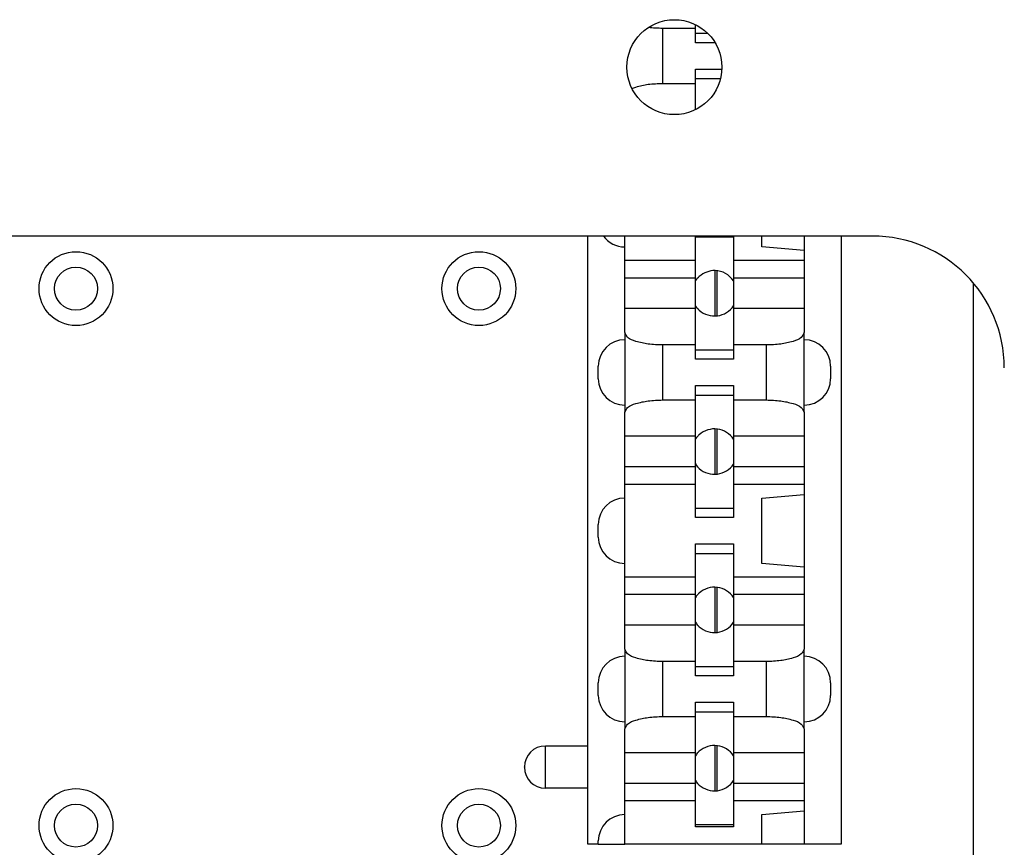
# Model space of a CAD drawing. Units: inches. Extents: x -6.4 to 6.1, y -5 to 20.1.
# Drawn here: x 4.2 to 5.2, y 6.9 to 7.6 of the extents above; entities that cross this region are included whole.
import ezdxf

# ---------------------------------------------------------------- set-up
doc = ezdxf.new("R2010")
doc.units = ezdxf.units.IN
doc.header["$MEASUREMENT"] = 0

# ---------------------------------------------------------------- blocks, each defined once
blk = doc.blocks.new('58922-02_2__206', base_point=(4.26285, 6.85704))
at = {"color": 7, "linetype": 'Continuous'}
for centre in [(4.2832, 7.38621), (4.66488, 7.38621), (4.2832, 6.87738), (4.66488, 6.87738)]:
    blk.add_circle(centre, 0.02035, dxfattribs=at)
blk = doc.blocks.new('58922-02_assy__212', base_point=(4.26285, 4.96586))
blk.add_blockref('58922-02_2__206', (4.26285, 6.85704))
blk = doc.blocks.new('68626-00__213', base_point=(3.81604, 4.18928))
at = {"color": 7, "linetype": 'Continuous'}
for p, q in [((4.88867, 7.36029), (4.88867, 7.40329)), ((4.89054, 7.36042), (4.89054, 7.40313)), ((4.88867, 7.21029), (4.88867, 7.25327)), ((4.89054, 7.21042), (4.89054, 7.25313)), ((4.88867, 7.06029), (4.88867, 7.10327)), ((4.89054, 7.06042), (4.89054, 7.10313)), ((4.88867, 6.91029), (4.88867, 6.95327)), ((4.89054, 6.91042), (4.89054, 6.95313))]:
    blk.add_line(p, q, dxfattribs=at)
blk = doc.blocks.new('58606-01_110D_block_1__224', base_point=(4.70802, 6.85978))
at = {"color": 124, "linetype": 'Continuous'}
for p, q in [((4.83902, 7.58072), (4.83902, 7.63284)), ((4.83902, 7.28072), (4.83902, 7.33284)), ((4.93702, 7.33284), (4.93702, 7.28072)), ((4.83902, 6.98072), (4.83902, 7.03284)), ((4.93702, 7.03284), (4.93702, 6.98072))]:
    blk.add_line(p, q, dxfattribs=at)
at = {"color": 7, "linetype": 'Continuous'}
for p, q in [((4.87002, 7.63284), (4.83902, 7.63284)), ((4.87002, 7.63284), (4.87002, 7.63643)), ((4.87002, 7.62828), (4.87002, 7.63284)), ((4.87002, 7.61928), (4.87002, 7.62828)), ((4.87002, 7.62828), (4.88153, 7.62828)), ((4.88865, 7.61928), (4.87002, 7.61928)), ((4.87002, 7.58528), (4.87002, 7.59428)), ((4.87002, 7.59428), (4.89504, 7.59428)), ((4.87002, 7.58528), (4.89376, 7.58528)), ((4.87002, 7.58072), (4.87002, 7.58528)), ((4.83902, 7.58072), (4.87002, 7.58072)), ((4.87002, 7.55575), (4.87002, 7.58072)), ((4.76802, 6.95278), (4.76802, 7.43609)), ((4.80302, 7.42578), (4.80302, 7.43609)), ((4.87002, 7.43528), (4.87002, 7.43609)), ((4.87002, 7.43528), (4.90602, 7.43528)), ((4.87002, 7.41285), (4.87002, 7.43528)), ((4.90602, 7.43609), (4.90602, 7.43528)), ((4.90602, 7.43528), (4.90602, 7.41285)), ((4.93302, 7.42584), (4.93302, 7.43609)), ((4.97302, 7.43609), (4.97302, 7.42234)), ((5.00802, 7.43609), (5.00802, 6.85978)), ((4.80302, 7.41285), (4.80302, 7.42578)), ((4.97302, 7.42234), (4.93302, 7.42584)), ((4.97302, 7.42234), (4.97302, 7.41285)), ((4.87002, 7.41285), (4.80302, 7.41285)), ((4.80302, 7.39628), (4.80302, 7.41285)), ((4.87002, 7.39628), (4.87002, 7.41285)), ((4.97302, 7.41285), (4.90602, 7.41285)), ((4.90602, 7.41285), (4.90602, 7.39628)), ((4.97302, 7.41285), (4.97302, 7.39628)), ((4.87002, 7.39628), (4.80302, 7.39628)), ((4.97302, 7.39628), (4.90602, 7.39628)), ((4.87002, 7.36728), (4.80302, 7.36728)), ((4.80302, 7.34453), (4.80302, 7.36728)), ((4.87002, 7.33284), (4.87002, 7.36728)), ((4.97302, 7.36728), (4.90602, 7.36728)), ((4.90602, 7.36728), (4.90602, 7.33284)), ((4.97302, 7.36728), (4.97302, 7.34453)), ((4.80302, 7.34453), (4.80302, 7.33778)), ((4.97302, 7.33778), (4.97302, 7.34453)), ((4.80302, 7.33778), (4.80302, 7.27578)), ((4.87002, 7.33284), (4.83902, 7.33284)), ((4.87002, 7.32828), (4.87002, 7.33284)), ((4.90602, 7.33284), (4.90602, 7.32828)), ((4.93702, 7.33284), (4.90602, 7.33284)), ((4.97302, 7.27578), (4.97302, 7.33778)), ((4.87002, 7.31928), (4.87002, 7.32828)), ((4.87002, 7.32828), (4.90602, 7.32828)), ((4.90602, 7.32828), (4.90602, 7.31928)), ((4.77802, 7.30078), (4.77802, 7.31278)), ((4.90602, 7.31928), (4.87002, 7.31928)), ((4.99802, 7.31278), (4.99802, 7.30078)), ((4.87002, 7.29428), (4.90602, 7.29428)), ((4.87002, 7.28528), (4.87002, 7.29428)), ((4.90602, 7.29428), (4.90602, 7.28528)), ((4.87002, 7.28072), (4.87002, 7.28528)), ((4.87002, 7.28528), (4.90602, 7.28528)), ((4.90602, 7.28528), (4.90602, 7.28072)), ((4.80302, 7.27578), (4.80302, 7.26902)), ((4.83902, 7.28072), (4.87002, 7.28072)), ((4.87002, 7.24628), (4.87002, 7.28072)), ((4.90602, 7.28072), (4.90602, 7.24628)), ((4.90602, 7.28072), (4.93702, 7.28072)), ((4.97302, 7.26902), (4.97302, 7.27578)), ((4.80302, 7.24628), (4.80302, 7.26902)), ((4.97302, 7.26902), (4.97302, 7.24628)), ((4.87002, 7.24628), (4.80302, 7.24628)), ((4.97302, 7.24628), (4.90602, 7.24628)), ((4.87002, 7.21728), (4.80302, 7.21728)), ((4.80302, 7.20071), (4.80302, 7.21728)), ((4.87002, 7.20071), (4.87002, 7.21728)), ((4.97302, 7.21728), (4.90602, 7.21728)), ((4.90602, 7.21728), (4.90602, 7.20071)), ((4.97302, 7.21728), (4.97302, 7.20071)), ((4.87002, 7.20071), (4.80302, 7.20071)), ((4.80302, 7.18778), (4.80302, 7.20071)), ((4.87002, 7.17828), (4.87002, 7.20071)), ((4.97302, 7.20071), (4.90602, 7.20071)), ((4.90602, 7.20071), (4.90602, 7.17828)), ((4.97302, 7.20071), (4.97302, 7.19122)), ((4.93302, 7.18772), (4.97302, 7.19122)), ((4.97302, 7.19122), (4.97302, 7.12234)), ((4.80302, 7.12578), (4.80302, 7.18778)), ((4.93302, 7.12584), (4.93302, 7.18772)), ((4.87002, 7.17828), (4.90602, 7.17828)), ((4.87002, 7.16928), (4.87002, 7.17828)), ((4.90602, 7.17828), (4.90602, 7.16928)), ((4.90602, 7.16928), (4.87002, 7.16928)), ((4.77802, 7.15078), (4.77802, 7.16278)), ((4.87002, 7.13528), (4.87002, 7.14428)), ((4.87002, 7.14428), (4.90602, 7.14428)), ((4.87002, 7.11285), (4.87002, 7.13528)), ((4.87002, 7.13528), (4.90602, 7.13528)), ((4.90602, 7.14428), (4.90602, 7.13528)), ((4.90602, 7.13528), (4.90602, 7.11285)), ((4.80302, 7.11285), (4.80302, 7.12578)), ((4.97302, 7.12234), (4.93302, 7.12584)), ((4.97302, 7.12234), (4.97302, 7.11285)), ((4.87002, 7.11285), (4.80302, 7.11285)), ((4.80302, 7.09628), (4.80302, 7.11285)), ((4.87002, 7.09628), (4.87002, 7.11285)), ((4.97302, 7.11285), (4.90602, 7.11285)), ((4.90602, 7.11285), (4.90602, 7.09628)), ((4.97302, 7.11285), (4.97302, 7.09628)), ((4.87002, 7.09628), (4.80302, 7.09628)), ((4.97302, 7.09628), (4.90602, 7.09628)), ((4.87002, 7.06728), (4.80302, 7.06728)), ((4.80302, 7.04453), (4.80302, 7.06728)), ((4.87002, 7.03284), (4.87002, 7.06728)), ((4.97302, 7.06728), (4.90602, 7.06728)), ((4.90602, 7.06728), (4.90602, 7.03284)), ((4.97302, 7.06728), (4.97302, 7.04453)), ((4.80302, 7.04453), (4.80302, 7.03778)), ((4.97302, 7.03778), (4.97302, 7.04453)), ((4.80302, 7.03778), (4.80302, 6.97578)), ((4.87002, 7.03284), (4.83902, 7.03284)), ((4.87002, 7.02828), (4.87002, 7.03284)), ((4.90602, 7.03284), (4.90602, 7.02828)), ((4.93702, 7.03284), (4.90602, 7.03284)), ((4.97302, 6.97578), (4.97302, 7.03778)), ((4.87002, 7.01928), (4.87002, 7.02828)), ((4.87002, 7.02828), (4.90602, 7.02828)), ((4.90602, 7.02828), (4.90602, 7.01928)), ((4.90602, 7.01928), (4.87002, 7.01928)), ((4.77802, 7.00078), (4.77802, 7.01278)), ((4.99802, 7.01278), (4.99802, 7.00078)), ((4.87002, 6.98528), (4.87002, 6.99428)), ((4.87002, 6.99428), (4.90602, 6.99428)), ((4.90602, 6.99428), (4.90602, 6.98528)), ((4.83902, 6.98072), (4.87002, 6.98072)), ((4.87002, 6.98072), (4.87002, 6.98528)), ((4.87002, 6.98528), (4.90602, 6.98528)), ((4.87002, 6.94628), (4.87002, 6.98072)), ((4.90602, 6.98528), (4.90602, 6.98072)), ((4.90602, 6.98072), (4.90602, 6.94628)), ((4.90602, 6.98072), (4.93702, 6.98072)), ((4.80302, 6.97578), (4.80302, 6.96902)), ((4.80302, 6.94628), (4.80302, 6.96902)), ((4.97302, 6.96902), (4.97302, 6.97578)), ((4.97302, 6.96902), (4.97302, 6.94628)), ((4.76802, 6.95278), (4.72782, 6.95278)), ((4.76802, 6.91278), (4.76802, 6.95278)), ((4.87002, 6.94628), (4.80302, 6.94628)), ((4.97302, 6.94628), (4.90602, 6.94628)), ((4.70802, 6.93258), (4.70802, 6.93298)), ((4.76802, 6.91278), (4.72782, 6.91278)), ((4.76802, 6.85978), (4.76802, 6.91278)), ((4.87002, 6.91728), (4.80302, 6.91728)), ((4.80302, 6.90071), (4.80302, 6.91728)), ((4.87002, 6.90071), (4.87002, 6.91728)), ((4.97302, 6.91728), (4.90602, 6.91728)), ((4.90602, 6.91728), (4.90602, 6.90071)), ((4.97302, 6.91728), (4.97302, 6.90071)), ((4.87002, 6.90071), (4.80302, 6.90071)), ((4.80302, 6.88778), (4.80302, 6.90071)), ((4.87002, 6.87828), (4.87002, 6.90071)), ((4.97302, 6.90071), (4.90602, 6.90071)), ((4.90602, 6.90071), (4.90602, 6.87828)), ((4.97302, 6.90071), (4.97302, 6.89122)), ((4.80302, 6.85978), (4.80302, 6.88778)), ((4.93302, 6.88772), (4.97302, 6.89122)), ((4.93302, 6.85978), (4.93302, 6.88772)), ((4.97302, 6.89122), (4.97302, 6.85978)), ((4.87002, 6.87828), (4.90602, 6.87828)), ((4.87002, 6.87628), (4.87002, 6.87828)), ((4.90602, 6.87628), (4.87002, 6.87628)), ((4.90602, 6.87828), (4.90602, 6.87628)), ((4.77802, 6.85978), (4.76802, 6.85978)), ((4.77802, 6.85978), (4.77802, 6.86278)), ((4.77802, 6.85978), (4.80302, 6.85978)), ((4.93302, 6.85978), (4.80302, 6.85978)), ((4.97302, 6.85978), (4.93302, 6.85978)), ((5.00802, 6.85978), (4.97302, 6.85978))]:
    blk.add_line(p, q, dxfattribs=at)
for centre, radius, start, end in [((4.80302, 7.45078), 0.025, -144.01764, -90), ((4.80302, 7.31278), 0.025, 90, -180), ((4.97302, 7.31278), 0.025, 0, 90), ((4.80302, 7.30078), 0.025, -180, -90), ((4.97302, 7.30078), 0.025, -90, 0), ((4.80302, 7.16278), 0.025, 90, -180), ((4.80302, 7.15078), 0.025, -180, -90), ((4.80302, 7.01278), 0.025, 90, -180), ((4.97302, 7.01278), 0.025, 0, 90), ((4.80302, 7.00078), 0.025, -180, -90), ((4.97302, 7.00078), 0.025, -90, 0), ((4.72782, 6.93298), 0.0198, 90, -180), ((4.72782, 6.93258), 0.0198, -180, -90), ((4.80302, 6.86278), 0.025, 90, -180)]:
    blk.add_arc(centre, radius, start, end, dxfattribs=at)
for points, knots in [([(4.83902, 7.63284), (4.83669, 7.63287), (4.83213, 7.63294), (4.8276, 7.63346), (4.82539, 7.63371)], [0, 0, 0, 0, 0.00698582, 0.01367353, 0.01367353, 0.01367353, 0.01367353]), ([(4.80987, 7.57589), (4.81045, 7.57613), (4.81167, 7.57665), (4.81668, 7.57838), (4.82583, 7.58027), (4.83442, 7.58056), (4.83902, 7.58072)], [0, 0, 0, 0, 0.00190087, 0.00395769, 0.01590905, 0.02971436, 0.02971436, 0.02971436, 0.02971436]), ([(4.80302, 7.36728), (4.80302, 7.36729), (4.80302, 7.3673), (4.80302, 7.36734), (4.80302, 7.3674), (4.80302, 7.3675), (4.80302, 7.36765), (4.80302, 7.36787), (4.80302, 7.36818), (4.80302, 7.36859), (4.80302, 7.36912), (4.80302, 7.36962), (4.80302, 7.3701), (4.80302, 7.37055), (4.80302, 7.37114), (4.80302, 7.37188), (4.80302, 7.37276), (4.80302, 7.3738), (4.80302, 7.37497), (4.80302, 7.37619), (4.80302, 7.37738), (4.80302, 7.37849), (4.80302, 7.3795), (4.80302, 7.38039), (4.80302, 7.38114), (4.80302, 7.38205), (4.80302, 7.38313), (4.80302, 7.38439), (4.80302, 7.38552), (4.80302, 7.38651), (4.80302, 7.38735), (4.80302, 7.38803), (4.80302, 7.38883), (4.80302, 7.38975), (4.80302, 7.3908), (4.80302, 7.39168), (4.80302, 7.39241), (4.80302, 7.393), (4.80302, 7.39346), (4.80302, 7.39393), (4.80302, 7.39443), (4.80302, 7.39496), (4.80302, 7.39537), (4.80302, 7.39568), (4.80302, 7.3959), (4.80302, 7.39605), (4.80302, 7.39614), (4.80302, 7.3962), (4.80302, 7.39624), (4.80302, 7.39627), (4.80302, 7.39628)], [0, 0, 0, 0, 0.00002453, 0.00004906, 0.00010692, 0.0002018, 0.00034992, 0.00056755, 0.0008709, 0.00127624, 0.00179978, 0.00245779, 0.00277837, 0.00322906, 0.00381675, 0.00454837, 0.00543083, 0.00647104, 0.00767592, 0.00892646, 0.01012244, 0.01124145, 0.01226111, 0.01315902, 0.01391278, 0.0145, 0.01589052, 0.01715785, 0.01829277, 0.01928606, 0.02012852, 0.02081093, 0.02132408, 0.02252896, 0.02356917, 0.02445163, 0.02518325, 0.02577094, 0.02622163, 0.02654221, 0.02720017, 0.02772338, 0.0281278, 0.02842939, 0.02864409, 0.02878785, 0.02887664, 0.0289264, 0.0289632, 0.029, 0.029, 0.029, 0.029]), ([(4.87002, 7.36728), (4.87002, 7.36729), (4.87002, 7.3673), (4.87002, 7.36739), (4.87002, 7.3676), (4.87002, 7.36795), (4.87002, 7.36844), (4.87002, 7.36904), (4.87002, 7.3696), (4.87002, 7.3701), (4.87002, 7.37055), (4.87002, 7.37114), (4.87002, 7.37188), (4.87002, 7.37276), (4.87002, 7.3738), (4.87002, 7.37528), (4.87002, 7.37717), (4.87002, 7.37944), (4.87002, 7.38119), (4.87002, 7.38242), (4.87002, 7.38317), (4.87002, 7.38406), (4.87002, 7.38507), (4.87002, 7.38618), (4.87002, 7.38737), (4.87002, 7.38859), (4.87002, 7.38975), (4.87002, 7.3908), (4.87002, 7.39168), (4.87002, 7.39241), (4.87002, 7.393), (4.87002, 7.39346), (4.87002, 7.39385), (4.87002, 7.39425), (4.87002, 7.3947), (4.87002, 7.39515), (4.87002, 7.39558), (4.87002, 7.39593), (4.87002, 7.39614), (4.87002, 7.39624), (4.87002, 7.39627), (4.87002, 7.39628)], [0, 0, 0, 0, 0.00002453, 0.00004906, 0.00027407, 0.00063, 0.00111431, 0.00172442, 0.00245779, 0.00277838, 0.00322906, 0.00381676, 0.00454838, 0.00543083, 0.00647105, 0.00767592, 0.00984983, 0.01213986, 0.0145, 0.01508722, 0.01584099, 0.01673889, 0.01775855, 0.01887757, 0.02007354, 0.02132408, 0.02252895, 0.02356916, 0.02445162, 0.02518324, 0.02577094, 0.02622162, 0.02654221, 0.02695033, 0.02741298, 0.02788603, 0.02832536, 0.02868686, 0.0289264, 0.0289632, 0.029, 0.029, 0.029, 0.029]), ([(4.90602, 7.39628), (4.90602, 7.39627), (4.90602, 7.39625), (4.90602, 7.39615), (4.90602, 7.39594), (4.90602, 7.39559), (4.90602, 7.39516), (4.90602, 7.3947), (4.90602, 7.39425), (4.90602, 7.39385), (4.90602, 7.39346), (4.90602, 7.393), (4.90602, 7.39241), (4.90602, 7.39168), (4.90602, 7.3908), (4.90602, 7.38975), (4.90602, 7.38859), (4.90602, 7.38737), (4.90602, 7.38618), (4.90602, 7.38507), (4.90602, 7.38406), (4.90602, 7.38317), (4.90602, 7.38242), (4.90602, 7.38119), (4.90602, 7.37944), (4.90602, 7.37717), (4.90602, 7.37528), (4.90602, 7.3738), (4.90602, 7.37276), (4.90602, 7.37188), (4.90602, 7.37114), (4.90602, 7.37055), (4.90602, 7.3701), (4.90602, 7.3696), (4.90602, 7.36904), (4.90602, 7.36844), (4.90602, 7.36796), (4.90602, 7.36761), (4.90602, 7.36741), (4.90602, 7.36732), (4.90602, 7.36729), (4.90602, 7.36728)], [0, 0, 0, 0, 0.00002453, 0.00004906, 0.00029894, 0.00066737, 0.00111091, 0.00158611, 0.00204955, 0.00245779, 0.00277838, 0.00322906, 0.00381676, 0.00454838, 0.00543084, 0.00647105, 0.00767592, 0.00892646, 0.01012244, 0.01124145, 0.01226111, 0.01315902, 0.01391278, 0.0145, 0.01686015, 0.01915018, 0.02132408, 0.02252895, 0.02356917, 0.02445162, 0.02518324, 0.02577094, 0.02622162, 0.02654221, 0.02727538, 0.02788412, 0.0283647, 0.02871337, 0.0289264, 0.0289632, 0.029, 0.029, 0.029, 0.029]), ([(4.97302, 7.39628), (4.97302, 7.39627), (4.97302, 7.39625), (4.97302, 7.39615), (4.97302, 7.39594), (4.97302, 7.39559), (4.97302, 7.39516), (4.97302, 7.3947), (4.97302, 7.39425), (4.97302, 7.39385), (4.97302, 7.39346), (4.97302, 7.393), (4.97302, 7.39241), (4.97302, 7.39168), (4.97302, 7.3908), (4.97302, 7.38975), (4.97302, 7.38859), (4.97302, 7.38737), (4.97302, 7.38618), (4.97302, 7.38507), (4.97302, 7.38406), (4.97302, 7.38317), (4.97302, 7.38242), (4.97302, 7.38119), (4.97302, 7.37944), (4.97302, 7.37717), (4.97302, 7.37528), (4.97302, 7.3738), (4.97302, 7.37276), (4.97302, 7.37188), (4.97302, 7.37114), (4.97302, 7.37055), (4.97302, 7.3701), (4.97302, 7.36971), (4.97302, 7.36931), (4.97302, 7.36886), (4.97302, 7.3684), (4.97302, 7.36798), (4.97302, 7.36763), (4.97302, 7.36742), (4.97302, 7.36732), (4.97302, 7.36729), (4.97302, 7.36728)], [0, 0, 0, 0, 0.00002453, 0.00004906, 0.00029894, 0.00066737, 0.00111091, 0.00158611, 0.00204955, 0.00245779, 0.00277838, 0.00322906, 0.00381676, 0.00454838, 0.00543084, 0.00647105, 0.00767592, 0.00892646, 0.01012243, 0.01124145, 0.01226111, 0.01315901, 0.01391278, 0.0145, 0.01686014, 0.01915017, 0.02132408, 0.02252895, 0.02356917, 0.02445163, 0.02518325, 0.02577094, 0.02622163, 0.02654221, 0.02695033, 0.02741298, 0.02788603, 0.02832536, 0.02868686, 0.0289264, 0.0289632, 0.029, 0.029, 0.029, 0.029]), ([(4.83902, 7.33284), (4.83439, 7.33298), (4.82574, 7.33324), (4.81479, 7.33578), (4.80589, 7.3386), (4.80381, 7.34291), (4.80302, 7.34453)], [0, 0, 0, 0, 0.01380531, 0.02575667, 0.03443416, 0.0396827, 0.0396827, 0.0396827, 0.0396827]), ([(4.97302, 7.34453), (4.97224, 7.34291), (4.97015, 7.3386), (4.96126, 7.33578), (4.95031, 7.33324), (4.94166, 7.33298), (4.93702, 7.33284)], [0, 0, 0, 0, 0.00524852, 0.013926, 0.02587734, 0.03968265, 0.03968265, 0.03968265, 0.03968265]), ([(4.80302, 7.26902), (4.80381, 7.27065), (4.80589, 7.27496), (4.81479, 7.27778), (4.82574, 7.28032), (4.83439, 7.28058), (4.83902, 7.28072)], [0, 0, 0, 0, 0.00524853, 0.01392603, 0.02587739, 0.0396827, 0.0396827, 0.0396827, 0.0396827]), ([(4.93702, 7.28072), (4.94166, 7.28058), (4.95031, 7.28032), (4.96126, 7.27778), (4.97015, 7.27496), (4.97224, 7.27065), (4.97302, 7.26902)], [0, 0, 0, 0, 0.0138053, 0.02575665, 0.03443412, 0.03968265, 0.03968265, 0.03968265, 0.03968265]), ([(4.80302, 7.21728), (4.80302, 7.21729), (4.80302, 7.2173), (4.80302, 7.21739), (4.80302, 7.2176), (4.80302, 7.21795), (4.80302, 7.21844), (4.80302, 7.21904), (4.80302, 7.2196), (4.80302, 7.2201), (4.80302, 7.22055), (4.80302, 7.22114), (4.80302, 7.22188), (4.80302, 7.22276), (4.80302, 7.2238), (4.80302, 7.22497), (4.80302, 7.22619), (4.80302, 7.22738), (4.80302, 7.22849), (4.80302, 7.2295), (4.80302, 7.23039), (4.80302, 7.23114), (4.80302, 7.23205), (4.80302, 7.23313), (4.80302, 7.23439), (4.80302, 7.23552), (4.80302, 7.23651), (4.80302, 7.23735), (4.80302, 7.23803), (4.80302, 7.23883), (4.80302, 7.23975), (4.80302, 7.2408), (4.80302, 7.24168), (4.80302, 7.24241), (4.80302, 7.243), (4.80302, 7.24346), (4.80302, 7.24393), (4.80302, 7.24443), (4.80302, 7.24496), (4.80302, 7.24537), (4.80302, 7.24568), (4.80302, 7.2459), (4.80302, 7.24605), (4.80302, 7.24614), (4.80302, 7.2462), (4.80302, 7.24624), (4.80302, 7.24627), (4.80302, 7.24628)], [0, 0, 0, 0, 0.00002453, 0.00004906, 0.00027407, 0.00063, 0.00111431, 0.00172443, 0.00245779, 0.00277837, 0.00322906, 0.00381675, 0.00454837, 0.00543083, 0.00647104, 0.00767592, 0.00892646, 0.01012244, 0.01124145, 0.01226111, 0.01315902, 0.01391278, 0.0145, 0.01589052, 0.01715785, 0.01829277, 0.01928606, 0.02012852, 0.02081093, 0.02132408, 0.02252896, 0.02356917, 0.02445163, 0.02518325, 0.02577095, 0.02622163, 0.02654221, 0.02720017, 0.02772338, 0.02812781, 0.02842939, 0.02864409, 0.02878786, 0.02887664, 0.0289264, 0.0289632, 0.029, 0.029, 0.029, 0.029]), ([(4.87002, 7.21728), (4.87002, 7.21729), (4.87002, 7.2173), (4.87002, 7.21734), (4.87002, 7.2174), (4.87002, 7.2175), (4.87002, 7.21765), (4.87002, 7.21787), (4.87002, 7.21818), (4.87002, 7.21859), (4.87002, 7.21912), (4.87002, 7.21962), (4.87002, 7.2201), (4.87002, 7.22055), (4.87002, 7.22114), (4.87002, 7.22188), (4.87002, 7.22276), (4.87002, 7.2238), (4.87002, 7.22528), (4.87002, 7.22717), (4.87002, 7.22944), (4.87002, 7.23119), (4.87002, 7.23242), (4.87002, 7.23317), (4.87002, 7.23406), (4.87002, 7.23507), (4.87002, 7.23618), (4.87002, 7.23737), (4.87002, 7.23859), (4.87002, 7.23975), (4.87002, 7.2408), (4.87002, 7.24168), (4.87002, 7.24241), (4.87002, 7.243), (4.87002, 7.24346), (4.87002, 7.24393), (4.87002, 7.24443), (4.87002, 7.24496), (4.87002, 7.24537), (4.87002, 7.24568), (4.87002, 7.2459), (4.87002, 7.24605), (4.87002, 7.24614), (4.87002, 7.2462), (4.87002, 7.24624), (4.87002, 7.24627), (4.87002, 7.24628)], [0, 0, 0, 0, 0.00002453, 0.00004906, 0.00010692, 0.00020179, 0.00034992, 0.00056754, 0.0008709, 0.00127623, 0.00179978, 0.00245779, 0.00277837, 0.00322905, 0.00381675, 0.00454837, 0.00543083, 0.00647104, 0.00767592, 0.00984982, 0.01213985, 0.0145, 0.01508722, 0.01584098, 0.01673889, 0.01775855, 0.01887756, 0.02007354, 0.02132408, 0.02252896, 0.02356917, 0.02445163, 0.02518325, 0.02577095, 0.02622163, 0.02654221, 0.02720017, 0.02772338, 0.0281278, 0.02842938, 0.02864408, 0.02878785, 0.02887664, 0.0289264, 0.0289632, 0.029, 0.029, 0.029, 0.029]), ([(4.90602, 7.24628), (4.90602, 7.24627), (4.90602, 7.24625), (4.90602, 7.24622), (4.90602, 7.24616), (4.90602, 7.24606), (4.90602, 7.24591), (4.90602, 7.24568), (4.90602, 7.24537), (4.90602, 7.24496), (4.90602, 7.24443), (4.90602, 7.24393), (4.90602, 7.24346), (4.90602, 7.243), (4.90602, 7.24241), (4.90602, 7.24168), (4.90602, 7.2408), (4.90602, 7.23975), (4.90602, 7.23859), (4.90602, 7.23737), (4.90602, 7.23618), (4.90602, 7.23507), (4.90602, 7.23406), (4.90602, 7.23317), (4.90602, 7.23242), (4.90602, 7.23119), (4.90602, 7.22944), (4.90602, 7.22717), (4.90602, 7.22528), (4.90602, 7.2238), (4.90602, 7.22276), (4.90602, 7.22188), (4.90602, 7.22114), (4.90602, 7.22055), (4.90602, 7.2201), (4.90602, 7.21971), (4.90602, 7.21931), (4.90602, 7.21886), (4.90602, 7.2184), (4.90602, 7.21798), (4.90602, 7.21763), (4.90602, 7.21742), (4.90602, 7.21732), (4.90602, 7.21729), (4.90602, 7.21728)], [0, 0, 0, 0, 0.00002453, 0.00004906, 0.00010692, 0.0002018, 0.00034993, 0.00056755, 0.00087091, 0.00127624, 0.00179979, 0.00245779, 0.00277837, 0.00322905, 0.00381675, 0.00454837, 0.00543083, 0.00647104, 0.00767592, 0.00892646, 0.01012244, 0.01124145, 0.01226111, 0.01315902, 0.01391278, 0.0145, 0.01686015, 0.01915018, 0.02132408, 0.02252896, 0.02356917, 0.02445163, 0.02518325, 0.02577095, 0.02622163, 0.02654221, 0.02695033, 0.02741298, 0.02788603, 0.02832536, 0.02868686, 0.0289264, 0.0289632, 0.029, 0.029, 0.029, 0.029]), ([(4.97302, 7.24628), (4.97302, 7.24627), (4.97302, 7.24625), (4.97302, 7.24622), (4.97302, 7.24616), (4.97302, 7.24606), (4.97302, 7.24591), (4.97302, 7.24568), (4.97302, 7.24537), (4.97302, 7.24496), (4.97302, 7.24443), (4.97302, 7.24393), (4.97302, 7.24346), (4.97302, 7.243), (4.97302, 7.24241), (4.97302, 7.24168), (4.97302, 7.2408), (4.97302, 7.23975), (4.97302, 7.23859), (4.97302, 7.23737), (4.97302, 7.23618), (4.97302, 7.23507), (4.97302, 7.23406), (4.97302, 7.23317), (4.97302, 7.23242), (4.97302, 7.23119), (4.97302, 7.22944), (4.97302, 7.22717), (4.97302, 7.22528), (4.97302, 7.2238), (4.97302, 7.22276), (4.97302, 7.22188), (4.97302, 7.22114), (4.97302, 7.22055), (4.97302, 7.2201), (4.97302, 7.21971), (4.97302, 7.21931), (4.97302, 7.21886), (4.97302, 7.2184), (4.97302, 7.21798), (4.97302, 7.21763), (4.97302, 7.21742), (4.97302, 7.21732), (4.97302, 7.21729), (4.97302, 7.21728)], [0, 0, 0, 0, 0.00002453, 0.00004906, 0.00010692, 0.0002018, 0.00034993, 0.00056755, 0.00087091, 0.00127624, 0.00179979, 0.00245779, 0.00277837, 0.00322906, 0.00381675, 0.00454837, 0.00543083, 0.00647104, 0.00767592, 0.00892646, 0.01012243, 0.01124144, 0.0122611, 0.01315901, 0.01391277, 0.0145, 0.01686015, 0.01915018, 0.02132408, 0.02252896, 0.02356917, 0.02445163, 0.02518325, 0.02577095, 0.02622163, 0.02654221, 0.02695033, 0.02741298, 0.02788603, 0.02832536, 0.02868686, 0.0289264, 0.0289632, 0.029, 0.029, 0.029, 0.029]), ([(4.80302, 7.06728), (4.80302, 7.06729), (4.80302, 7.0673), (4.80302, 7.06734), (4.80302, 7.0674), (4.80302, 7.0675), (4.80302, 7.06765), (4.80302, 7.06787), (4.80302, 7.06818), (4.80302, 7.06859), (4.80302, 7.06912), (4.80302, 7.06962), (4.80302, 7.0701), (4.80302, 7.07055), (4.80302, 7.07114), (4.80302, 7.07188), (4.80302, 7.07276), (4.80302, 7.0738), (4.80302, 7.07497), (4.80302, 7.07619), (4.80302, 7.07738), (4.80302, 7.07849), (4.80302, 7.0795), (4.80302, 7.08039), (4.80302, 7.08114), (4.80302, 7.08205), (4.80302, 7.08313), (4.80302, 7.08439), (4.80302, 7.08552), (4.80302, 7.08651), (4.80302, 7.08735), (4.80302, 7.08803), (4.80302, 7.08883), (4.80302, 7.08975), (4.80302, 7.0908), (4.80302, 7.09168), (4.80302, 7.09241), (4.80302, 7.093), (4.80302, 7.09346), (4.80302, 7.09396), (4.80302, 7.09451), (4.80302, 7.09512), (4.80302, 7.0956), (4.80302, 7.09595), (4.80302, 7.09615), (4.80302, 7.09624), (4.80302, 7.09627), (4.80302, 7.09628)], [0, 0, 0, 0, 0.00002453, 0.00004906, 0.00010692, 0.0002018, 0.00034992, 0.00056755, 0.0008709, 0.00127624, 0.00179978, 0.00245779, 0.00277837, 0.00322906, 0.00381675, 0.00454837, 0.00543083, 0.00647104, 0.00767592, 0.00892646, 0.01012243, 0.01124145, 0.01226111, 0.01315901, 0.01391278, 0.0145, 0.01589052, 0.01715785, 0.01829277, 0.01928606, 0.02012852, 0.02081093, 0.02132408, 0.02252896, 0.02356917, 0.02445163, 0.02518325, 0.02577094, 0.02622163, 0.02654221, 0.02727538, 0.02788412, 0.0283647, 0.02871337, 0.0289264, 0.0289632, 0.029, 0.029, 0.029, 0.029]), ([(4.87002, 7.06728), (4.87002, 7.06729), (4.87002, 7.0673), (4.87002, 7.06739), (4.87002, 7.0676), (4.87002, 7.06795), (4.87002, 7.06844), (4.87002, 7.06904), (4.87002, 7.0696), (4.87002, 7.0701), (4.87002, 7.07055), (4.87002, 7.07114), (4.87002, 7.07188), (4.87002, 7.07276), (4.87002, 7.0738), (4.87002, 7.07528), (4.87002, 7.07717), (4.87002, 7.07944), (4.87002, 7.08119), (4.87002, 7.08242), (4.87002, 7.08317), (4.87002, 7.08406), (4.87002, 7.08507), (4.87002, 7.08618), (4.87002, 7.08737), (4.87002, 7.08859), (4.87002, 7.08975), (4.87002, 7.0908), (4.87002, 7.09168), (4.87002, 7.09241), (4.87002, 7.093), (4.87002, 7.09346), (4.87002, 7.09385), (4.87002, 7.09425), (4.87002, 7.0947), (4.87002, 7.09515), (4.87002, 7.09558), (4.87002, 7.09593), (4.87002, 7.09614), (4.87002, 7.09624), (4.87002, 7.09627), (4.87002, 7.09628)], [0, 0, 0, 0, 0.00002453, 0.00004906, 0.00027407, 0.00063, 0.00111431, 0.00172442, 0.00245779, 0.00277838, 0.00322906, 0.00381676, 0.00454838, 0.00543083, 0.00647105, 0.00767592, 0.00984982, 0.01213985, 0.0145, 0.01508722, 0.01584098, 0.01673889, 0.01775855, 0.01887756, 0.02007354, 0.02132408, 0.02252896, 0.02356917, 0.02445163, 0.02518325, 0.02577094, 0.02622163, 0.02654221, 0.02695033, 0.02741298, 0.02788603, 0.02832536, 0.02868686, 0.0289264, 0.0289632, 0.029, 0.029, 0.029, 0.029]), ([(4.90602, 7.09628), (4.90602, 7.09627), (4.90602, 7.09625), (4.90602, 7.09616), (4.90602, 7.09596), (4.90602, 7.09561), (4.90602, 7.09512), (4.90602, 7.09451), (4.90602, 7.09396), (4.90602, 7.09346), (4.90602, 7.093), (4.90602, 7.09241), (4.90602, 7.09168), (4.90602, 7.0908), (4.90602, 7.08975), (4.90602, 7.08859), (4.90602, 7.08737), (4.90602, 7.08618), (4.90602, 7.08507), (4.90602, 7.08406), (4.90602, 7.08317), (4.90602, 7.08242), (4.90602, 7.08119), (4.90602, 7.07944), (4.90602, 7.07717), (4.90602, 7.07528), (4.90602, 7.0738), (4.90602, 7.07276), (4.90602, 7.07188), (4.90602, 7.07114), (4.90602, 7.07055), (4.90602, 7.0701), (4.90602, 7.0696), (4.90602, 7.06904), (4.90602, 7.06844), (4.90602, 7.06796), (4.90602, 7.06761), (4.90602, 7.06741), (4.90602, 7.06732), (4.90602, 7.06729), (4.90602, 7.06728)], [0, 0, 0, 0, 0.00002453, 0.00004906, 0.00027407, 0.00063, 0.00111431, 0.00172443, 0.00245779, 0.00277837, 0.00322906, 0.00381675, 0.00454837, 0.00543083, 0.00647104, 0.00767592, 0.00892646, 0.01012244, 0.01124145, 0.01226111, 0.01315902, 0.01391278, 0.0145, 0.01686015, 0.01915018, 0.02132408, 0.02252895, 0.02356917, 0.02445162, 0.02518324, 0.02577094, 0.02622162, 0.02654221, 0.02727538, 0.02788412, 0.0283647, 0.02871337, 0.0289264, 0.0289632, 0.029, 0.029, 0.029, 0.029]), ([(4.97302, 7.09628), (4.97302, 7.09627), (4.97302, 7.09625), (4.97302, 7.09616), (4.97302, 7.09596), (4.97302, 7.09561), (4.97302, 7.09512), (4.97302, 7.09451), (4.97302, 7.09396), (4.97302, 7.09346), (4.97302, 7.093), (4.97302, 7.09241), (4.97302, 7.09168), (4.97302, 7.0908), (4.97302, 7.08975), (4.97302, 7.08859), (4.97302, 7.08737), (4.97302, 7.08618), (4.97302, 7.08507), (4.97302, 7.08406), (4.97302, 7.08317), (4.97302, 7.08242), (4.97302, 7.08119), (4.97302, 7.07944), (4.97302, 7.07717), (4.97302, 7.07528), (4.97302, 7.0738), (4.97302, 7.07276), (4.97302, 7.07188), (4.97302, 7.07114), (4.97302, 7.07055), (4.97302, 7.0701), (4.97302, 7.0696), (4.97302, 7.06904), (4.97302, 7.06844), (4.97302, 7.06796), (4.97302, 7.06761), (4.97302, 7.06741), (4.97302, 7.06732), (4.97302, 7.06729), (4.97302, 7.06728)], [0, 0, 0, 0, 0.00002453, 0.00004906, 0.00027407, 0.00063, 0.00111431, 0.00172443, 0.00245779, 0.00277837, 0.00322906, 0.00381675, 0.00454837, 0.00543083, 0.00647104, 0.00767592, 0.00892646, 0.01012244, 0.01124145, 0.01226111, 0.01315902, 0.01391278, 0.0145, 0.01686015, 0.01915018, 0.02132408, 0.02252895, 0.02356917, 0.02445162, 0.02518324, 0.02577094, 0.02622162, 0.02654221, 0.02727538, 0.02788412, 0.0283647, 0.02871337, 0.0289264, 0.0289632, 0.029, 0.029, 0.029, 0.029]), ([(4.83902, 7.03284), (4.83439, 7.03298), (4.82574, 7.03324), (4.81479, 7.03578), (4.80589, 7.0386), (4.80381, 7.04291), (4.80302, 7.04453)], [0, 0, 0, 0, 0.01380531, 0.02575667, 0.03443416, 0.0396827, 0.0396827, 0.0396827, 0.0396827]), ([(4.97302, 7.04453), (4.97224, 7.04291), (4.97015, 7.0386), (4.96126, 7.03578), (4.95031, 7.03324), (4.94166, 7.03298), (4.93702, 7.03284)], [0, 0, 0, 0, 0.00524852, 0.013926, 0.02587734, 0.03968265, 0.03968265, 0.03968265, 0.03968265]), ([(4.80302, 6.96902), (4.80381, 6.97065), (4.80589, 6.97496), (4.81479, 6.97778), (4.82574, 6.98032), (4.83439, 6.98058), (4.83902, 6.98072)], [0, 0, 0, 0, 0.00524853, 0.01392603, 0.02587739, 0.0396827, 0.0396827, 0.0396827, 0.0396827]), ([(4.93702, 6.98072), (4.94166, 6.98058), (4.95031, 6.98032), (4.96126, 6.97778), (4.97015, 6.97496), (4.97224, 6.97065), (4.97302, 6.96902)], [0, 0, 0, 0, 0.0138053, 0.02575665, 0.03443412, 0.03968265, 0.03968265, 0.03968265, 0.03968265]), ([(4.80302, 6.91728), (4.80302, 6.91729), (4.80302, 6.9173), (4.80302, 6.91734), (4.80302, 6.9174), (4.80302, 6.9175), (4.80302, 6.91765), (4.80302, 6.91787), (4.80302, 6.91818), (4.80302, 6.91859), (4.80302, 6.91912), (4.80302, 6.91962), (4.80302, 6.9201), (4.80302, 6.92055), (4.80302, 6.92114), (4.80302, 6.92188), (4.80302, 6.92276), (4.80302, 6.9238), (4.80302, 6.92497), (4.80302, 6.92619), (4.80302, 6.92738), (4.80302, 6.92849), (4.80302, 6.9295), (4.80302, 6.93039), (4.80302, 6.93114), (4.80302, 6.93205), (4.80302, 6.93313), (4.80302, 6.93439), (4.80302, 6.93552), (4.80302, 6.93651), (4.80302, 6.93735), (4.80302, 6.93803), (4.80302, 6.93883), (4.80302, 6.93975), (4.80302, 6.9408), (4.80302, 6.94168), (4.80302, 6.94241), (4.80302, 6.943), (4.80302, 6.94346), (4.80302, 6.94393), (4.80302, 6.94443), (4.80302, 6.94496), (4.80302, 6.94537), (4.80302, 6.94568), (4.80302, 6.9459), (4.80302, 6.94605), (4.80302, 6.94614), (4.80302, 6.9462), (4.80302, 6.94624), (4.80302, 6.94627), (4.80302, 6.94628)], [0, 0, 0, 0, 0.00002453, 0.00004906, 0.00010692, 0.0002018, 0.00034992, 0.00056755, 0.0008709, 0.00127624, 0.00179978, 0.00245779, 0.00277837, 0.00322906, 0.00381675, 0.00454837, 0.00543083, 0.00647104, 0.00767592, 0.00892646, 0.01012243, 0.01124145, 0.01226111, 0.01315901, 0.01391278, 0.0145, 0.01589052, 0.01715785, 0.01829277, 0.01928606, 0.02012852, 0.02081093, 0.02132408, 0.02252896, 0.02356917, 0.02445163, 0.02518325, 0.02577095, 0.02622163, 0.02654221, 0.02720017, 0.02772338, 0.0281278, 0.02842939, 0.02864409, 0.02878785, 0.02887664, 0.0289264, 0.0289632, 0.029, 0.029, 0.029, 0.029]), ([(4.87002, 6.91728), (4.87002, 6.91729), (4.87002, 6.9173), (4.87002, 6.91739), (4.87002, 6.9176), (4.87002, 6.91795), (4.87002, 6.91844), (4.87002, 6.91904), (4.87002, 6.9196), (4.87002, 6.9201), (4.87002, 6.92055), (4.87002, 6.92114), (4.87002, 6.92188), (4.87002, 6.92276), (4.87002, 6.9238), (4.87002, 6.92528), (4.87002, 6.92717), (4.87002, 6.92944), (4.87002, 6.93119), (4.87002, 6.93242), (4.87002, 6.93317), (4.87002, 6.93406), (4.87002, 6.93507), (4.87002, 6.93618), (4.87002, 6.93737), (4.87002, 6.93859), (4.87002, 6.93975), (4.87002, 6.9408), (4.87002, 6.94168), (4.87002, 6.94241), (4.87002, 6.943), (4.87002, 6.94346), (4.87002, 6.94393), (4.87002, 6.94443), (4.87002, 6.94496), (4.87002, 6.94537), (4.87002, 6.94568), (4.87002, 6.9459), (4.87002, 6.94605), (4.87002, 6.94614), (4.87002, 6.9462), (4.87002, 6.94624), (4.87002, 6.94627), (4.87002, 6.94628)], [0, 0, 0, 0, 0.00002453, 0.00004906, 0.00027407, 0.00063, 0.00111431, 0.00172442, 0.00245779, 0.00277838, 0.00322906, 0.00381676, 0.00454838, 0.00543083, 0.00647105, 0.00767592, 0.00984982, 0.01213985, 0.0145, 0.01508722, 0.01584098, 0.01673889, 0.01775855, 0.01887756, 0.02007354, 0.02132408, 0.02252895, 0.02356917, 0.02445163, 0.02518325, 0.02577094, 0.02622163, 0.02654221, 0.02720017, 0.02772338, 0.0281278, 0.02842938, 0.02864408, 0.02878785, 0.02887664, 0.0289264, 0.0289632, 0.029, 0.029, 0.029, 0.029]), ([(4.90602, 6.94628), (4.90602, 6.94627), (4.90602, 6.94625), (4.90602, 6.94622), (4.90602, 6.94616), (4.90602, 6.94606), (4.90602, 6.94591), (4.90602, 6.94568), (4.90602, 6.94537), (4.90602, 6.94496), (4.90602, 6.94443), (4.90602, 6.94393), (4.90602, 6.94346), (4.90602, 6.943), (4.90602, 6.94241), (4.90602, 6.94168), (4.90602, 6.9408), (4.90602, 6.93975), (4.90602, 6.93859), (4.90602, 6.93737), (4.90602, 6.93618), (4.90602, 6.93507), (4.90602, 6.93406), (4.90602, 6.93317), (4.90602, 6.93242), (4.90602, 6.93119), (4.90602, 6.92944), (4.90602, 6.92717), (4.90602, 6.92528), (4.90602, 6.9238), (4.90602, 6.92276), (4.90602, 6.92188), (4.90602, 6.92114), (4.90602, 6.92055), (4.90602, 6.9201), (4.90602, 6.9196), (4.90602, 6.91904), (4.90602, 6.91844), (4.90602, 6.91796), (4.90602, 6.91761), (4.90602, 6.91741), (4.90602, 6.91732), (4.90602, 6.91729), (4.90602, 6.91728)], [0, 0, 0, 0, 0.00002453, 0.00004906, 0.00010692, 0.0002018, 0.00034993, 0.00056755, 0.00087091, 0.00127624, 0.00179979, 0.00245779, 0.00277837, 0.00322906, 0.00381675, 0.00454837, 0.00543083, 0.00647105, 0.00767592, 0.00892646, 0.01012244, 0.01124145, 0.01226111, 0.01315902, 0.01391278, 0.0145, 0.01686015, 0.01915018, 0.02132408, 0.02252895, 0.02356917, 0.02445162, 0.02518324, 0.02577094, 0.02622162, 0.02654221, 0.02727538, 0.02788412, 0.0283647, 0.02871337, 0.0289264, 0.0289632, 0.029, 0.029, 0.029, 0.029]), ([(4.97302, 6.94628), (4.97302, 6.94627), (4.97302, 6.94625), (4.97302, 6.94622), (4.97302, 6.94616), (4.97302, 6.94606), (4.97302, 6.94591), (4.97302, 6.94568), (4.97302, 6.94537), (4.97302, 6.94496), (4.97302, 6.94443), (4.97302, 6.94393), (4.97302, 6.94346), (4.97302, 6.943), (4.97302, 6.94241), (4.97302, 6.94168), (4.97302, 6.9408), (4.97302, 6.93975), (4.97302, 6.93859), (4.97302, 6.93737), (4.97302, 6.93618), (4.97302, 6.93507), (4.97302, 6.93406), (4.97302, 6.93317), (4.97302, 6.93242), (4.97302, 6.93119), (4.97302, 6.92944), (4.97302, 6.92717), (4.97302, 6.92528), (4.97302, 6.9238), (4.97302, 6.92276), (4.97302, 6.92188), (4.97302, 6.92114), (4.97302, 6.92055), (4.97302, 6.9201), (4.97302, 6.9196), (4.97302, 6.91904), (4.97302, 6.91844), (4.97302, 6.91796), (4.97302, 6.91761), (4.97302, 6.91741), (4.97302, 6.91732), (4.97302, 6.91729), (4.97302, 6.91728)], [0, 0, 0, 0, 0.00002453, 0.00004906, 0.00010692, 0.0002018, 0.00034993, 0.00056755, 0.00087091, 0.00127624, 0.00179979, 0.00245779, 0.00277837, 0.00322906, 0.00381675, 0.00454837, 0.00543083, 0.00647105, 0.00767592, 0.00892646, 0.01012244, 0.01124145, 0.01226111, 0.01315902, 0.01391278, 0.0145, 0.01686015, 0.01915018, 0.02132408, 0.02252895, 0.02356917, 0.02445162, 0.02518324, 0.02577094, 0.02622162, 0.02654221, 0.02727538, 0.02788412, 0.0283647, 0.02871337, 0.0289264, 0.0289632, 0.029, 0.029, 0.029, 0.029])]:
    blk.add_open_spline(points, degree=3, knots=knots, dxfattribs=at)
at = {"color": 124, "linetype": 'Continuous'}
blk.add_open_spline([(4.72782, 6.91278), (4.72782, 6.91279), (4.72782, 6.91281), (4.72782, 6.91295), (4.72782, 6.91325), (4.72782, 6.91373), (4.72782, 6.91433), (4.72782, 6.91496), (4.72782, 6.91558), (4.72782, 6.91648), (4.72782, 6.91773), (4.72782, 6.91943), (4.72782, 6.92134), (4.72782, 6.92325), (4.72782, 6.92507), (4.72782, 6.92671), (4.72782, 6.92824), (4.72782, 6.92963), (4.72782, 6.93086), (4.72782, 6.93189), (4.72782, 6.93359), (4.72782, 6.936), (4.72782, 6.93914), (4.72782, 6.94175), (4.72782, 6.94378), (4.72782, 6.94522), (4.72782, 6.94644), (4.72782, 6.94745), (4.72782, 6.94826), (4.72782, 6.94889), (4.72782, 6.94943), (4.72782, 6.94998), (4.72782, 6.95059), (4.72782, 6.95123), (4.72782, 6.95181), (4.72782, 6.95229), (4.72782, 6.95258), (4.72782, 6.95273), (4.72782, 6.95276), (4.72782, 6.95278)], degree=3, knots=[0, 0, 0, 0, 0.00003384, 0.00006768, 0.00041234, 0.00092051, 0.00153228, 0.00218774, 0.00282697, 0.00339005, 0.00487947, 0.00658927, 0.00849881, 0.01058748, 0.01231236, 0.01396198, 0.01550545, 0.01691187, 0.01815037, 0.01919004, 0.02, 0.02325538, 0.02641404, 0.02941252, 0.03107442, 0.0325092, 0.03372639, 0.03473552, 0.03554613, 0.03616776, 0.03660995, 0.03717287, 0.037811, 0.03846349, 0.03906946, 0.03956808, 0.03989849, 0.03994924, 0.04, 0.04, 0.04, 0.04], dxfattribs=at)
blk = doc.blocks.new('58606-01_110D_block_2_assy__225', base_point=(4.70802, 6.85978))
blk.add_blockref('58606-01_110D_block_1__224', (4.70802, 6.85978))
blk = doc.blocks.new('58606-01_pcb__226', base_point=(3.81123, 4.13178))
at = {"color": 7, "linetype": 'Continuous'}
for p, q in [((4.87244, 7.39668), (4.87244, 7.39657)), ((4.87358, 7.39778), (4.87368, 7.39778)), ((5.13304, 7.39179), (5.13304, 4.86289)), ((4.87244, 7.36699), (4.87244, 7.36688)), ((4.87368, 7.36578), (4.87358, 7.36578)), ((4.87358, 7.24778), (4.87368, 7.24778)), ((4.87244, 7.24668), (4.87244, 7.24657)), ((4.87244, 7.21699), (4.87244, 7.21688)), ((4.87368, 7.21578), (4.87358, 7.21578)), ((4.87358, 7.09778), (4.87368, 7.09778)), ((4.87244, 7.09668), (4.87244, 7.09657)), ((4.87244, 7.06699), (4.87244, 7.06688)), ((4.87368, 7.06578), (4.87358, 7.06578)), ((4.87244, 6.94668), (4.87244, 6.94657)), ((4.87358, 6.94778), (4.87368, 6.94778)), ((4.87244, 6.91699), (4.87244, 6.91688)), ((4.87368, 6.91578), (4.87358, 6.91578))]:
    blk.add_line(p, q, dxfattribs=at)
for centre in [(4.2832, 7.38624), (4.66488, 7.38624), (4.2832, 6.87741), (4.66488, 6.87741)]:
    blk.add_circle(centre, 0.035, dxfattribs=at)
for centre, radius, start, end in [((4.88804, 7.38178), 0.0215, 136.52332, 146.92391), ((4.88794, 7.38178), 0.0215, 131.91077, 136.13134), ((4.88807, 7.38179), 0.02151, 88.41418, 131.99247), ((4.88802, 7.38179), 0.02151, 33.16796, 88.26994), ((4.88804, 7.38178), 0.0215, -146.92391, -136.52332), ((4.88804, 7.38178), 0.0215, -131.91077, -33.23057), ((4.88794, 7.38178), 0.0215, -136.13134, -131.91077), ((4.88794, 7.23178), 0.0215, 131.91077, 136.13134), ((4.88804, 7.23178), 0.0215, 33.23057, 131.91077), ((4.88804, 7.23178), 0.0215, 136.52332, 146.92391), ((4.88804, 7.23178), 0.0215, -146.92391, -136.52332), ((4.88804, 7.23178), 0.0215, -131.91077, -33.23057), ((4.88794, 7.23178), 0.0215, -136.13134, -131.91077), ((4.88794, 7.08178), 0.0215, 131.91077, 136.13134), ((4.88804, 7.08178), 0.0215, 33.23057, 131.91077), ((4.88804, 7.08178), 0.0215, 136.52332, 146.92391), ((4.88804, 7.08178), 0.0215, -146.92391, -136.52332), ((4.88804, 7.08178), 0.0215, -131.91077, -33.23057), ((4.88794, 7.08178), 0.0215, -136.13134, -131.91077), ((4.88804, 6.93178), 0.0215, 33.23057, 131.91077), ((4.88804, 6.93178), 0.0215, 136.52332, 146.92391), ((4.88794, 6.93178), 0.0215, 131.91077, 136.13134), ((4.88804, 6.93178), 0.0215, -146.92391, -136.52332), ((4.88794, 6.93178), 0.0215, -136.13134, -131.91077), ((4.88804, 6.93178), 0.0215, -131.91077, -33.23057)]:
    blk.add_arc(centre, radius, start, end, dxfattribs=at)
blk = doc.blocks.new('58606-01_assy__227', base_point=(3.80258, 4.13178))
for name, p in [('58606-01_pcb__226', (3.81123, 4.13178)), ('58606-01_110D_block_2_assy__225', (4.70802, 6.85978))]:
    blk.add_blockref(name, p)
blk = doc.blocks.new('UNIT__228', base_point=(3.80258, 4.13178))
for name, p in [('58606-01_assy__227', (3.80258, 4.13178)), ('68626-00__213', (3.81604, 4.18928)), ('58922-02_assy__212', (4.26285, 4.96586))]:
    blk.add_blockref(name, p)
blk = doc.blocks.new('58843-01__252', base_point=(2.92008, -0.91966))
at = {"color": 7, "linetype": 'Continuous'}
blk.add_line((5.03758, 7.43609), (3.92758, 7.43609), dxfattribs=at)
blk.add_circle((4.85008, 7.59609), 0.045, dxfattribs=at)
blk.add_arc((5.03758, 7.31109), 0.125, 0, 90, dxfattribs=at)
blk = doc.blocks.new('58197-01__253', base_point=(2.92008, -0.922))
for name, p in [('58843-01__252', (2.92008, -0.91966)), ('UNIT__228', (3.80258, 4.13178))]:
    blk.add_blockref(name, p)
blk = doc.blocks.new('4', base_point=(4.52758, 4.07992))
blk.add_blockref('58197-01__253', (2.92008, -0.922))

msp = doc.modelspace()

# ---------------------------------------------------------------- block references
msp.add_blockref('4', (4.52758, 4.07992))

doc.saveas('drawing.dxf')
